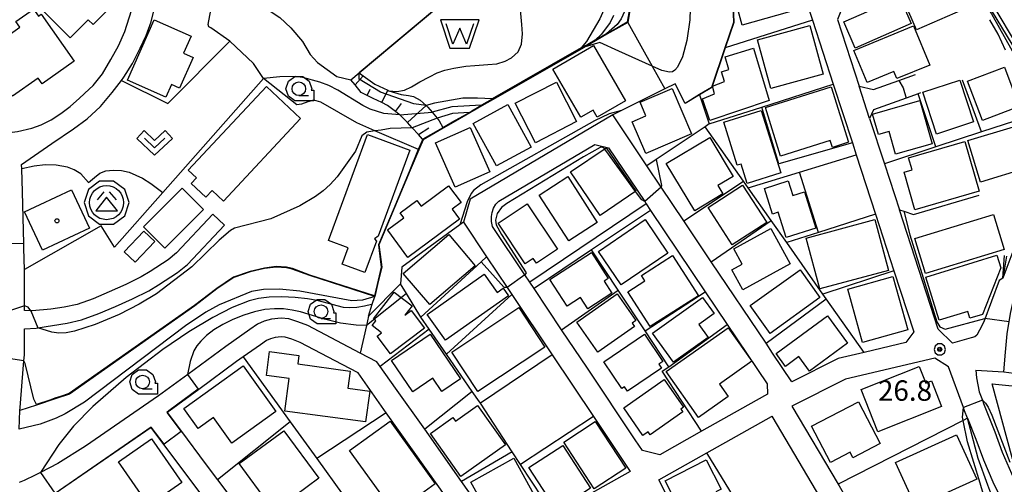
# Model space of a CAD drawing. Extents: x -14000 to -12000, y 94500 to 96000.
# Drawn here: x -12767 to -12586, y 95386 to 95471 of the extents above; entities that cross this region are included whole.
import ezdxf

# ---------------------------------------------------------------- set-up
doc = ezdxf.new("R2010")
doc.units = 0
doc.header["$MEASUREMENT"] = 0
for name, color, linetype in [('2101000', 7, 'CONTINUOUS'), ('2101001', 14, 'CONTINUOUS'), ('3001000', 4, 'CONTINUOUS'), ('3003000', 12, 'CONTINUOUS'), ('3526000', 1, 'CONTINUOUS'), ('5105000', 5, 'CONTINUOUS'), ('6101110', 2, 'CONTINUOUS'), ('6101121', 63, 'CONTINUOUS'), ('6101990', 7, 'CONTINUOUS'), ('6110000', 1, 'CONTINUOUS'), ('6110110', 1, 'CONTINUOUS'), ('6110120', 253, 'CONTINUOUS'), ('6130000', 3, 'CONTINUOUS'), ('6140000', 6, 'CONTINUOUS'), ('6301000', 11, 'CONTINUOUS'), ('6313000', 3, 'CONTINUOUS'), ('6331000', 3, 'CONTINUOUS'), ('7101000', 2, 'CONTINUOUS'), ('7101001', 54, 'CONTINUOUS'), ('7102000', 6, 'CONTINUOUS'), ('7102001', 214, 'CONTINUOUS'), ('7312000', 2, 'CONTINUOUS'), ('8199000', 4, 'CONTINUOUS'), ('CLIP_BOX', 6, 'CONTINUOUS')]:
    doc.layers.add(name, color=color, linetype=linetype)
doc.styles.add('PlotAnnotation', font='MS Gothic.ttf')

# ---------------------------------------------------------------- blocks, each defined once
blk = doc.blocks.new('352600')
at = {"layer": '3526000'}
for points in [[(-0.2, 0.8), (-0.7, 0.2)], [(0.2, 0.8), (0.7, 0.2)], [(0, 0.4), (-0.8, -0.6), (0.8, -0.6), (0, 0.4)]]:
    blk.add_lwpolyline(points, dxfattribs=at)
blk.add_circle((0, 0), 1.25, dxfattribs=at)
at = {"layer": 'CLIP_BOX'}
blk.add_lwpolyline([(-0.51, 1.569), (-1.335, 0.97), (-1.65, 0), (-1.335, -0.97), (-0.51, -1.569), (0.51, -1.569), (1.335, -0.97), (1.65, 0), (1.335, 0.97), (0.51, 1.569)], close=True, dxfattribs=at)
blk = doc.blocks.new('631300')
at = {"layer": '6313000'}
blk.add_lwpolyline([(0.75, 0.35), (0, -0.35), (-0.75, 0.35)], dxfattribs=at)
at = {"layer": 'CLIP_BOX'}
blk.add_lwpolyline([(-1.315, 0.331), (-0.769, 0.915), (0, 0.197), (0.769, 0.915), (1.315, 0.331), (0, -0.897)], close=True, dxfattribs=at)
blk = doc.blocks.new('633100')
at = {"layer": '6331000'}
blk.add_lwpolyline([(0, -0.5), (0.7, -0.5)], dxfattribs=at)
blk.add_circle((0, 0), 0.5, dxfattribs=at)
at = {"layer": 'CLIP_BOX'}
blk.add_lwpolyline([(1.1, -0.1), (1.1, -0.9), (-0.292, -0.9), (-0.766, -0.556), (-0.946, 0), (-0.766, 0.556), (-0.292, 0.9), (0.292, 0.9), (0.766, 0.556), (0.946, 0), (0.914, -0.1)], close=True, dxfattribs=at)
blk = doc.blocks.new('731200')
at = {"layer": '7312000'}
for radius in [0.15, 0.0722]:
    blk.add_circle((0, 0), radius, dxfattribs=at)
at = {"layer": 'CLIP_BOX'}
blk.add_lwpolyline([(-0.13, 0.4), (-0.34, 0.247), (-0.421, 0), (-0.34, -0.247), (-0.13, -0.4), (0.13, -0.4), (0.34, -0.247), (0.421, 0), (0.34, 0.247), (0.13, 0.4)], close=True, dxfattribs=at)
blk = doc.blocks.new('510500')
at = {"layer": '5105000'}
blk.add_lwpolyline([(1, 0.75), (0.5, -0.75), (0, 0.422), (-0.5, -0.75), (-1, 0.75)], dxfattribs=at)
at = {"layer": 'CLIP_BOX'}
blk.add_lwpolyline([(1.416, 1.05), (-1.416, 1.05), (-0.716, -1.05), (0.716, -1.05)], close=True, dxfattribs=at)
blk = doc.blocks.new('819900')
at = {"layer": '8199000'}
blk.add_circle((0, 0), 0.15, dxfattribs=at)

msp = doc.modelspace()

# ---------------------------------------------------------------- linework, layer by layer
at = {"layer": '2101000', "flags": 128}
for points in [[(-12641.99, 95504.59), (-12639.22, 95504.3), (-12633.76, 95507.68), (-12632.97, 95508.17), (-12632.46, 95506.62), (-12620.9, 95471.15), (-12617.07, 95459.41), (-12613.56, 95448.63), (-12612.86, 95446.48), (-12609.31, 95435.58), (-12605.92, 95425.18)], [(-12747.87, 95460.1), (-12747.42, 95460.7), (-12745.85, 95463.22), (-12744.41, 95466.01), (-12743.34, 95468.33), (-12742.4, 95470.87), (-12741.64, 95473.85), (-12740.65, 95478.72), (-12739.72, 95483.08), (-12739.6, 95483.66)], [(-12753.76, 95458.51), (-12753.06, 95459.17), (-12751.36, 95461.35), (-12749.8, 95463.98), (-12748.4, 95466.48), (-12747.23, 95469.09), (-12746.01, 95472.95), (-12745.31, 95476.53)], [(-12616.32, 95471.32), (-12612.32, 95459.05)], [(-12610.39, 95453.13), (-12612.32, 95459.05)], [(-12869.38, 95444.76), (-12868.6, 95444.84), (-12867.75, 95444.93), (-12845.76, 95446.63), (-12837.5, 95447.35), (-12828.18, 95448.16), (-12822.12, 95448.13), (-12813.01, 95448.15), (-12806.33, 95448.27), (-12799.4, 95448.8), (-12789.64, 95449.47), (-12781.11, 95449.91), (-12776.02, 95450.06), (-12771.73, 95450.28), (-12769.42, 95450.46), (-12766.95, 95450.75), (-12764.32, 95451.34), (-12762.59, 95451.94), (-12760.77, 95452.88), (-12759.02, 95454.05), (-12757.28, 95455.33), (-12755.54, 95456.83), (-12753.76, 95458.51)], [(-12628.21, 95410.08), (-12629.41, 95411.86), (-12639.48, 95426.84), (-12644.53, 95434.35), (-12648.69, 95440.53), (-12651.3, 95444.42), (-12657.6, 95453.79), (-12683.77, 95438.34), (-12685.02, 95434.09), (-12680.77, 95427.74), (-12676.97, 95422.08), (-12676.12, 95420.8), (-12668.72, 95409.76), (-12661.1, 95398.41), (-12654.36, 95388.35), (-12668.49, 95380.41), (-12676.64, 95375.83), (-12678.21, 95376.4), (-12685.37, 95386.51), (-12692.14, 95396.09)], [(-12610.39, 95453.13), (-12607.68, 95444.81), (-12604.93, 95436.39)], [(-12653.45, 95394.17), (-12662.25, 95407.3), (-12666.98, 95414.36), (-12672.05, 95421.91), (-12672.82, 95423.07), (-12673.71, 95424.4), (-12679.68, 95433.31), (-12679.88, 95434.24), (-12679.87, 95435.15), (-12679.73, 95435.89), (-12679.49, 95436.69), (-12679.08, 95437.39), (-12678.5, 95437.97), (-12660.88, 95448.37), (-12658.37, 95447.77), (-12651.72, 95437.88), (-12651.44, 95437.46), (-12650.64, 95436.26), (-12640.58, 95421.31), (-12636.56, 95415.33)], [(-12766.06, 95439.68), (-12766.18, 95443.86)], [(-12765.69, 95425.43), (-12765.78, 95429.24), (-12765.81, 95430.18), (-12766.06, 95439.68)], [(-12731.06, 95435.56), (-12737.72, 95428.48), (-12739.29, 95427.21), (-12742.58, 95425.06), (-12744.23, 95424.07), (-12747.04, 95422.68), (-12750.14, 95421.33), (-12753.08, 95420.05), (-12756.02, 95418.99), (-12758.38, 95418.47), (-12760.85, 95418.12), (-12764.23, 95417.83), (-12764.51, 95417.85), (-12765.68, 95417.91), (-12765.69, 95418.76), (-12765.69, 95425.29), (-12765.69, 95425.43)], [(-12765.68, 95414.53), (-12763.5, 95414.64), (-12763.22, 95414.69), (-12757.85, 95415.58), (-12755.21, 95416.16), (-12751.99, 95417.31), (-12748.97, 95418.64), (-12745.8, 95420.01), (-12742.82, 95421.49), (-12741.02, 95422.57), (-12737.56, 95424.83), (-12735.71, 95426.32), (-12728.92, 95433.55)], [(-12605.92, 95425.18), (-12602.27, 95413.99), (-12603.74, 95412), (-12609.64, 95410.61)], [(-12697.48, 95403.63), (-12700.3, 95407.61), (-12700.91, 95408.48), (-12703.97, 95410.08), (-12713.59, 95415.12), (-12715.44, 95415.82), (-12717.11, 95416.36), (-12718.53, 95416.45), (-12720.28, 95416.31), (-12721.61, 95415.9), (-12722.83, 95415.38), (-12724.26, 95414.4), (-12728.68, 95411.29), (-12735.67, 95406.16), (-12741.06, 95402.21), (-12754.46, 95392.97), (-12759.56, 95389.82), (-12762.71, 95388.15), (-12763.69, 95387.63), (-12765.74, 95386.67), (-12766.67, 95386.3)], [(-12636.56, 95415.33), (-12629.22, 95404.4)], [(-12707.3, 95407.98), (-12714.99, 95412.01), (-12716.56, 95412.6), (-12717.76, 95412.98), (-12718.5, 95413.03), (-12719.63, 95412.94), (-12720.45, 95412.69), (-12721.19, 95412.38), (-12722.31, 95411.6), (-12725.48, 95409.37), (-12726.69, 95408.52), (-12733.66, 95403.41), (-12739.09, 95399.43), (-12739.47, 95399.17), (-12736.84, 95395.67), (-12732.45, 95389.82)], [(-12611.42, 95410.19), (-12616.19, 95409.06), (-12624.67, 95404.81), (-12628.21, 95410.08)], [(-12609.64, 95410.61), (-12611.42, 95410.19)], [(-12592.4, 95398.13), (-12592.94, 95399.49), (-12593.17, 95400.11), (-12595.9, 95407.55), (-12598.43, 95409.15), (-12614.82, 95405.27), (-12624.66, 95400.35), (-12616.16, 95385.99), (-12616.01, 95385.73), (-12610.23, 95375.58), (-12608.91, 95373.25), (-12606.95, 95369.76)], [(-12687.04, 95381.95), (-12689.56, 95385.51), (-12699.19, 95399.12), (-12704.37, 95406.44), (-12707.3, 95407.98)], [(-12692.14, 95396.09), (-12697.48, 95403.63)], [(-12629.22, 95404.4), (-12629.16, 95402.52), (-12631.26, 95401.34)], [(-12631.26, 95401.34), (-12641.26, 95395.72), (-12648.96, 95391.39), (-12652.11, 95392.18), (-12653.45, 95394.17)], [(-12766.66, 95396.08), (-12766.51, 95399.51)], [(-12640.3, 95391.76), (-12628.44, 95398.45), (-12628.36, 95398.49)], [(-12628.36, 95398.49), (-12621.8, 95387.42)], [(-12592.4, 95398.13), (-12590.86, 95394.28), (-12589.48, 95390.5), (-12587.74, 95386.46), (-12586.78, 95384.4), (-12585.45, 95381.54), (-12583, 95376.96), (-12581.19, 95373.6), (-12578.23, 95368.83), (-12576.93, 95366.92), (-12575.96, 95365.49), (-12573.68, 95361.93), (-12571.14, 95358.78), (-12568.76, 95355.39), (-12566.49, 95352.19), (-12564.73, 95349.71), (-12561.74, 95345.51), (-12561.56, 95345.24)], [(-12735.22, 95386.84), (-12740.04, 95393.27), (-12742.41, 95396.43), (-12760.03, 95384.27), (-12766.22, 95380), (-12765.76, 95377.33), (-12765.32, 95375.37), (-12764.7, 95373.14), (-12763.42, 95370.21), (-12761.75, 95367.58), (-12759.73, 95364.6), (-12758.26, 95362.43), (-12753, 95356.03), (-12751.75, 95354.59)], [(-12631.88, 95352.98), (-12643.16, 95375.1), (-12649.12, 95386.78), (-12640.3, 95391.76)], [(-12732.45, 95389.82), (-12730.2, 95386.81), (-12720.18, 95373.45), (-12718.71, 95371.48), (-12712.63, 95363.38), (-12705.89, 95354.38), (-12703.75, 95351.53)], [(-12732.55, 95383.28), (-12735.22, 95386.84)]]:
    msp.add_lwpolyline(points, dxfattribs=at)
at = {"layer": '2101000'}
for points in [[(-12590.88, 95406.91), (-12585.76, 95406.6), (-12585.45, 95410.26), (-12585.09, 95413.6), (-12584.5, 95417.33), (-12583.74, 95420.96), (-12582.69, 95424.88), (-12581.28, 95429.28), (-12580.09, 95432.66), (-12578.47, 95436.61), (-12577.21, 95439.87), (-12576.34, 95442.6), (-12575.85, 95444.56), (-12575.29, 95447.22), (-12575.11, 95449.24), (-12575.02, 95451.47), (-12575.08, 95453.46), (-12575.25, 95454.91), (-12575.52, 95456.64), (-12576.02, 95458.78), (-12576.67, 95460.64)], [(-12578.56, 95459.98), (-12577.94, 95458.22), (-12577.48, 95456.26), (-12577.23, 95454.64), (-12577.07, 95453.32), (-12577.02, 95451.49), (-12577.11, 95449.37), (-12577.28, 95447.52), (-12577.8, 95445.01), (-12578.26, 95443.14), (-12579.1, 95440.54), (-12580.32, 95437.37), (-12581.7, 95434.2), (-12582.97, 95431.02), (-12584.25, 95428.21), (-12585.93, 95423.82), (-12586.6, 95423.39), (-12589.43, 95415.81), (-12590.19, 95414.27), (-12590.71, 95413.35), (-12591.07, 95413.05), (-12591.72, 95412.84), (-12595.17, 95411.89)], [(-12595.17, 95411.89), (-12597.79, 95414.47), (-12604.93, 95436.39)], [(-12590.88, 95406.91), (-12590.76, 95405.55), (-12590.24, 95402.95), (-12589.67, 95401.4), (-12589.46, 95400.83), (-12587.38, 95395.61), (-12586.01, 95391.88), (-12584.33, 95387.98), (-12583.81, 95386.85), (-12583.39, 95385.98), (-12581.79, 95382.68), (-12581.77, 95382.63), (-12581.3, 95381.78), (-12580.67, 95380.64)]]:
    msp.add_lwpolyline(points, dxfattribs=at)
at = {"layer": '2101001', "flags": 128}
for points in [[(-12766.18, 95443.86), (-12766.2, 95444.71), (-12760.66, 95448.53), (-12756.67, 95451.23), (-12754.16, 95453.05), (-12751.73, 95455.33), (-12749.54, 95457.88), (-12747.87, 95460.1)], [(-12728.92, 95433.55), (-12731.06, 95435.56)], [(-12766.51, 95399.51), (-12766.48, 95400.05), (-12766.1, 95404.77), (-12765.77, 95408.67), (-12765.68, 95409.72), (-12765.68, 95414.53)], [(-12621.8, 95387.42), (-12619.58, 95383.66), (-12617.31, 95379.67)]]:
    msp.add_lwpolyline(points, dxfattribs=at)
at = {"layer": '3001000'}
for points in [[(-12764.6, 95475.31), (-12754.35, 95485.55), (-12749.53, 95480.73), (-12750.6, 95479.67), (-12748.62, 95477.69), (-12750.76, 95475.55), (-12749.33, 95474.12), (-12753.08, 95470.38), (-12753.95, 95471.26), (-12757.25, 95467.96)], [(-12756.52, 95463.67), (-12762.43, 95459.49), (-12763.18, 95460.55), (-12767.89, 95457.22), (-12773.41, 95465.03), (-12766.52, 95469.89), (-12767.23, 95470.91), (-12763.99, 95473.2), (-12763.08, 95471.92), (-12762.59, 95472.26)], [(-12600.09, 95423.98), (-12587, 95428.04), (-12586.27, 95425.7), (-12589.68, 95417.17), (-12591.96, 95416.46), (-12592.35, 95417.72), (-12597.64, 95416.08)], [(-12701.78, 95415.13), (-12701.12, 95415.98), (-12701.57, 95416.33), (-12697.73, 95421.26), (-12694.46, 95418.71), (-12695.78, 95417.01), (-12694.63, 95417.88), (-12692.16, 95414.62), (-12698.4, 95409.9), (-12700.86, 95413.16), (-12700.05, 95413.78)], [(-12664.2, 95415.74), (-12656.8, 95420.94), (-12653.36, 95416.05), (-12654.04, 95415.58), (-12653.61, 95414.97), (-12660.34, 95410.24)], [(-12659.23, 95408.44), (-12651.77, 95413.51), (-12648.39, 95408.55), (-12649.14, 95408.04), (-12648.66, 95407.32), (-12654.87, 95403.09), (-12655.42, 95403.9), (-12655.91, 95403.57)], [(-12655.55, 95400.02), (-12648.11, 95405.19), (-12644.59, 95400.13), (-12645.08, 95399.78), (-12644.72, 95399.26), (-12650.73, 95395.09), (-12651.1, 95395.62), (-12652.04, 95394.97)], [(-12621.05, 95396.67), (-12612.43, 95401.14), (-12608.46, 95393.47), (-12613.47, 95390.87), (-12613.99, 95391.87), (-12617.6, 95390)]]:
    msp.add_lwpolyline(points, close=True, dxfattribs=at)
at = {"layer": '3001000', "flags": 128}
for points in [[(-12623.16, 95473.25), (-12633.82, 95470.27), (-12634.94, 95474.27), (-12632.74, 95474.88), (-12633.59, 95477.93), (-12624.14, 95480.58), (-12622.55, 95474.9), (-12623.55, 95474.62), (-12623.16, 95473.25)], [(-12599.23, 95481.29), (-12597.17, 95476.53), (-12593.79, 95477.99), (-12591.93, 95473.69), (-12601.78, 95469.42), (-12604.6, 95475.94), (-12603.48, 95476.42), (-12604.58, 95478.98), (-12599.23, 95481.29)], [(-12602.73, 95470.58), (-12613.02, 95466.06), (-12615.12, 95470.85), (-12604.84, 95475.37), (-12602.73, 95470.58)], [(-12734.7, 95464.32), (-12737.2, 95458.71), (-12738.67, 95459.37), (-12739.72, 95457.02), (-12746.77, 95460.16), (-12741.84, 95471.23), (-12735.06, 95468.21), (-12736.45, 95465.09), (-12734.7, 95464.32)], [(-12618.92, 95461.25), (-12628.56, 95458.61), (-12631.01, 95467.54), (-12621.37, 95470.18), (-12618.92, 95461.25)], [(-12599.33, 95462.93), (-12605.37, 95460.44), (-12605.92, 95461.77), (-12610.84, 95459.74), (-12613.27, 95465.63), (-12602.3, 95470.15), (-12599.33, 95462.93)], [(-12655.27, 95456.35), (-12660.42, 95453.37), (-12661.18, 95454.68), (-12663.47, 95453.35), (-12668.59, 95462.21), (-12661.15, 95466.52), (-12655.27, 95456.35)], [(-12631.7, 95466.02), (-12628.83, 95456.42), (-12639.78, 95452.75), (-12641.1, 95456.75), (-12638.87, 95457.67), (-12639.28, 95459.06), (-12637.06, 95459.91), (-12637.6, 95461.71), (-12636.25, 95462.12), (-12636.93, 95464.46), (-12631.7, 95466.02)], [(-12582.89, 95455.31), (-12589.66, 95452.75), (-12592.4, 95460), (-12585.63, 95462.55), (-12582.89, 95455.31)], [(-12664.22, 95452.56), (-12671.81, 95448.68), (-12675.51, 95455.92), (-12667.91, 95459.8), (-12664.22, 95452.56)], [(-12617.46, 95458.93), (-12614.25, 95448.77), (-12617.23, 95447.83), (-12617.63, 95449.11), (-12626.75, 95446.23), (-12629.55, 95455.13), (-12617.46, 95458.93)], [(-12591.3, 95452.49), (-12598.12, 95450.26), (-12600.63, 95457.94), (-12593.82, 95460.18), (-12591.3, 95452.49)], [(-12643.14, 95450.32), (-12651.53, 95446.73), (-12654.01, 95452.53), (-12651.51, 95453.61), (-12652.58, 95456.11), (-12646.7, 95458.63), (-12643.14, 95450.32)], [(-12672.59, 95447.89), (-12678.96, 95444.41), (-12683.23, 95452.22), (-12676.85, 95455.7), (-12672.59, 95447.89)], [(-12601.18, 95456.4), (-12598.92, 95448.46), (-12605.62, 95446.55), (-12606.81, 95450.74), (-12608.77, 95450.18), (-12609.84, 95453.93), (-12601.18, 95456.4)], [(-12630.3, 95454.6), (-12626.72, 95443.14), (-12632.9, 95441.21), (-12634.01, 95444.76), (-12634.71, 95444.54), (-12637.18, 95452.45), (-12630.3, 95454.6)], [(-12581.62, 95444), (-12590.02, 95441.45), (-12592.34, 95449.07), (-12583.94, 95451.62), (-12581.62, 95444)], [(-12680.2, 95443.36), (-12686.53, 95440.54), (-12690.14, 95448.64), (-12683.8, 95451.46), (-12680.2, 95443.36)], [(-12637.38, 95439.27), (-12642.53, 95436.17), (-12647.75, 95444.84), (-12639.78, 95449.63), (-12635.48, 95442.5), (-12638.31, 95440.8), (-12637.38, 95439.27)], [(-12590.25, 95439.79), (-12602.07, 95436.39), (-12604.05, 95443.26), (-12602.6, 95443.68), (-12603.25, 95445.92), (-12592.88, 95448.91), (-12590.25, 95439.79)], [(-12653.35, 95439.77), (-12659.88, 95435.32), (-12665.33, 95443.31), (-12658.8, 95447.77), (-12653.35, 95439.77)], [(-12660.42, 95434.05), (-12665.63, 95430.67), (-12671.08, 95439.08), (-12665.87, 95442.46), (-12660.42, 95434.05)], [(-12698.94, 95432.63), (-12698.96, 95432.66), (-12698.7, 95432.86), (-12695.96, 95434.88), (-12696.63, 95435.8), (-12693.56, 95438.07), (-12692.8, 95437.05), (-12687.74, 95440.79), (-12685.45, 95437.69), (-12687.12, 95436.46), (-12685.76, 95434.63), (-12695.25, 95427.63), (-12698.94, 95432.63)], [(-12629.3, 95434.06), (-12635.62, 95429.95), (-12640.08, 95436.81), (-12633.77, 95440.91), (-12629.3, 95434.06)], [(-12625.34, 95441.68), (-12624.48, 95438.99), (-12622.37, 95439.65), (-12620.27, 95432.99), (-12625.71, 95431.26), (-12627.18, 95435.92), (-12628.22, 95435.59), (-12629.71, 95440.3), (-12625.34, 95441.68)], [(-12753.73, 95433), (-12762.39, 95428.95), (-12765.69, 95436.01), (-12757.03, 95440.06), (-12753.73, 95433)], [(-12732.78, 95436.44), (-12739.86, 95429.32), (-12743.78, 95433.22), (-12736.71, 95440.34), (-12732.78, 95436.44)], [(-12667.75, 95429.14), (-12671.62, 95426.55), (-12672.22, 95427.44), (-12673.66, 95426.47), (-12678.65, 95433.91), (-12673.33, 95437.47), (-12667.75, 95429.14)], [(-12585.67, 95429.11), (-12600.15, 95424.68), (-12602.11, 95431.07), (-12587.63, 95435.5), (-12585.67, 95429.11)], [(-12647.44, 95428.41), (-12656.04, 95422.57), (-12660.23, 95428.73), (-12651.63, 95434.57), (-12647.44, 95428.41)], [(-12606.9, 95425.25), (-12619.56, 95421.85), (-12622.08, 95431.19), (-12609.42, 95434.6), (-12606.9, 95425.25)], [(-12682.84, 95426.1), (-12691.22, 95418.97), (-12696.08, 95424.67), (-12687.69, 95431.81), (-12682.84, 95426.1)], [(-12625.01, 95426.42), (-12633.68, 95421.67), (-12635.68, 95425.33), (-12633.8, 95426.36), (-12635.35, 95429.19), (-12628.56, 95432.91), (-12625.01, 95426.42)], [(-12657.73, 95421.07), (-12662.18, 95418.18), (-12663.54, 95420.28), (-12665.99, 95418.69), (-12669.17, 95423.58), (-12661.5, 95428.56), (-12658.4, 95423.78), (-12659.17, 95423.28), (-12657.73, 95421.07)], [(-12641.86, 95420.57), (-12650.72, 95414.92), (-12654.79, 95421.31), (-12651.67, 95423.3), (-12652.33, 95424.33), (-12646.58, 95427.99), (-12641.86, 95420.57)], [(-12681.19, 95424.56), (-12678.82, 95421.21), (-12677.75, 95421.96), (-12676.77, 95420.57), (-12688.34, 95412.41), (-12691.69, 95417.16), (-12681.19, 95424.56)], [(-12619.52, 95420.24), (-12628.67, 95413.69), (-12632.32, 95418.79), (-12623.17, 95425.34), (-12619.52, 95420.24)], [(-12603.39, 95414.32), (-12611.68, 95412), (-12614.42, 95421.81), (-12606.14, 95424.13), (-12603.39, 95414.32)], [(-12640.06, 95412.95), (-12646.41, 95408.38), (-12650.26, 95413.72), (-12641.12, 95420.3), (-12638.96, 95417.31), (-12641.75, 95415.3), (-12640.06, 95412.95)], [(-12670.04, 95411.18), (-12682.35, 95403), (-12687.16, 95410.23), (-12674.85, 95418.41), (-12670.04, 95411.18)], [(-12614.43, 95411.86), (-12621.41, 95406.74), (-12623.38, 95409.43), (-12625.83, 95407.63), (-12627.56, 95410), (-12618.13, 95416.91), (-12614.43, 95411.86)], [(-12691.11, 95413.55), (-12685.54, 95405.37), (-12688.99, 95403.02), (-12690.66, 95405.47), (-12694.34, 95402.96), (-12698.24, 95408.7), (-12691.11, 95413.55)], [(-12636.41, 95402.11), (-12641.86, 95398.27), (-12647.79, 95406.68), (-12636.38, 95414.72), (-12632.05, 95408.57), (-12638, 95404.37), (-12636.41, 95402.11)], [(-12702.24, 95403.1), (-12703, 95397.42), (-12717.82, 95399.42), (-12717.01, 95405.41), (-12721.22, 95405.98), (-12720.63, 95410.37), (-12715.24, 95409.65), (-12715.45, 95408.07), (-12705.82, 95406.77), (-12706.24, 95403.64), (-12702.24, 95403.1)], [(-12719.48, 95399.37), (-12727.55, 95393.55), (-12730.94, 95398.23), (-12733.76, 95396.2), (-12736.41, 95399.87), (-12725.52, 95407.73), (-12719.48, 95399.37)], [(-12601.26, 95407.62), (-12600.04, 95404.55), (-12599.04, 95404.95), (-12597.17, 95400.24), (-12608.88, 95395.59), (-12611.97, 95403.38), (-12601.26, 95407.62)], [(-12578.15, 95403.42), (-12579.5, 95390.19), (-12584.14, 95390.67), (-12587.85, 95404.41), (-12578.15, 95403.42)], [(-12682.41, 95400.44), (-12677.29, 95393.24), (-12685.49, 95387.42), (-12691.09, 95395.3), (-12686.94, 95398.25), (-12686.46, 95397.57), (-12682.41, 95400.44)], [(-12690.21, 95386.08), (-12697.64, 95380.71), (-12705.93, 95392.2), (-12698.5, 95397.57), (-12690.21, 95386.08)], [(-12655.21, 95388.93), (-12661, 95385.15), (-12666.58, 95393.72), (-12660.8, 95397.49), (-12655.21, 95388.93)], [(-12714.44, 95381.99), (-12721.49, 95376.82), (-12723.78, 95379.94), (-12720.66, 95382.22), (-12726.21, 95389.8), (-12718, 95395.82), (-12711.6, 95387.08), (-12715.87, 95383.95), (-12714.44, 95381.99)], [(-12736.76, 95386.31), (-12742.82, 95382.11), (-12748.37, 95390.11), (-12742.31, 95394.31), (-12736.76, 95386.31)], [(-12590.71, 95386.93), (-12601.91, 95381.85), (-12605.61, 95390), (-12594.41, 95395.08), (-12590.71, 95386.93)], [(-12661.66, 95385.26), (-12667.89, 95381.2), (-12673.01, 95389.06), (-12666.78, 95393.12), (-12661.66, 95385.26)], [(-12670.72, 95381.69), (-12678.67, 95377.3), (-12683.69, 95386.37), (-12675.74, 95390.77), (-12670.72, 95381.69)], [(-12636.09, 95379.5), (-12642.65, 95376.16), (-12647.98, 95386.63), (-12640.44, 95390.47), (-12637.69, 95385.08), (-12638.67, 95384.58), (-12636.09, 95379.5)]]:
    msp.add_lwpolyline(points, close=True, dxfattribs=at)
at = {"layer": '3003000', "flags": 128}
for points in [[(-12714.94, 95453.13), (-12729.12, 95437.95), (-12731.21, 95439.9), (-12732.36, 95438.67), (-12735.04, 95441.18), (-12734.06, 95442.23), (-12735.57, 95443.64), (-12721.23, 95459), (-12714.94, 95453.13)], [(-12700.68, 95431.52), (-12701.35, 95431.03), (-12701.02, 95430.6), (-12703.14, 95424.86), (-12707.31, 95426.4), (-12706.21, 95429.37), (-12709.84, 95430.71), (-12702.66, 95450.19), (-12694.86, 95447.31), (-12700.68, 95431.52)], [(-12741.72, 95430.52), (-12745.32, 95426.73), (-12747.37, 95428.68), (-12743.77, 95432.47), (-12741.72, 95430.52)]]:
    msp.add_lwpolyline(points, close=True, dxfattribs=at)
at = {"layer": '5105000'}
msp.add_lwpolyline([(-12686.58, 95476.23), (-12704.17, 95461.53), (-12703.44, 95460.96), (-12701.27, 95459.41), (-12698.94, 95458.32), (-12698.74, 95458.22), (-12697.27, 95458.08), (-12695.87, 95458.34), (-12694.54, 95458.91), (-12693.03, 95459.83), (-12691.28, 95460.79), (-12689.87, 95461.49), (-12688.44, 95462.01), (-12686.81, 95462.38), (-12684.59, 95462.74), (-12682.9, 95462.86), (-12680.52, 95463.03), (-12678.87, 95463.19), (-12677.37, 95463.63), (-12676.19, 95464.27), (-12674.94, 95465.34), (-12674.36, 95466.76), (-12674.16, 95468.66), (-12674.28, 95470.41), (-12674.65, 95474.39)], dxfattribs=at)
at = {"layer": '6101110', "flags": 128}
for points in [[(-12692.44, 95449.24), (-12692.54, 95449.34), (-12693.3, 95450.18), (-12694.42, 95451.41), (-12695.31, 95452.39), (-12695.59, 95452.7), (-12696.73, 95453.79), (-12696.83, 95453.89), (-12697.51, 95454.42), (-12698.95, 95455.54), (-12700.01, 95456.04), (-12701.58, 95456.78), (-12702.71, 95457.35), (-12703.8, 95457.91), (-12704.92, 95459.28), (-12705.71, 95460.24)], [(-12585.22, 95427.86), (-12585.93, 95423.82)]]:
    msp.add_lwpolyline(points, dxfattribs=at)
at = {"layer": '6101121', "flags": 128}
for points in [[(-12585.42, 95465.69), (-12586.77, 95468.59), (-12588.3, 95471.26)], [(-12705.71, 95460.24), (-12704.17, 95461.53), (-12703.44, 95460.96), (-12701.27, 95459.41), (-12698.94, 95458.32), (-12698.74, 95458.22), (-12696.47, 95457.55), (-12695.13, 95457.35), (-12694.2, 95457.14), (-12692.96, 95456.47), (-12691.89, 95455.51), (-12691.56, 95455.23), (-12690.75, 95454.26), (-12689.87, 95453.21), (-12689.45, 95452.7), (-12688.83, 95451.48), (-12688.76, 95451.35), (-12692.44, 95449.24)], [(-12585.93, 95423.82), (-12585.62, 95428)]]:
    msp.add_lwpolyline(points, dxfattribs=at)
at = {"layer": '6101990', "flags": 128}
for points in [[(-12704.92, 95459.28), (-12703.44, 95460.96)], [(-12702.71, 95457.35), (-12702.13, 95458.48)], [(-12700.01, 95456.04), (-12698.93, 95458.34)], [(-12697.51, 95454.42), (-12696.38, 95455.88)], [(-12695.31, 95452.39), (-12691.89, 95455.51)], [(-12693.3, 95450.18), (-12691.37, 95451.44)]]:
    msp.add_lwpolyline(points, dxfattribs=at)
at = {"layer": '6110000', "flags": 128}
for points in [[(-12639.22, 95504.3), (-12638.41, 95504.02), (-12636.56, 95503.36), (-12635.17, 95501.4), (-12635.55, 95495.04), (-12635.99, 95487.82), (-12635.37, 95470.72), (-12636.94, 95466.08), (-12639.4, 95458.79), (-12641.64, 95457.47), (-12644.31, 95455.9), (-12646.12, 95459.51), (-12648, 95458.57), (-12655.98, 95454.6), (-12657.6, 95453.79)], [(-12705.71, 95460.24), (-12704.17, 95461.53), (-12689.54, 95473.75), (-12685.76, 95476.91), (-12681.8, 95480.22), (-12661.09, 95496.96), (-12660.31, 95500.62)], [(-12650.82, 95494.84), (-12654.84, 95470.77), (-12658.66, 95468.59), (-12660.76, 95467.38), (-12661.8, 95466.79), (-12662.68, 95466.28), (-12663.28, 95465.94), (-12679.67, 95456.55), (-12681.63, 95455.43), (-12683.42, 95454.41), (-12683.84, 95454.16), (-12686.48, 95452.65), (-12688.76, 95451.35), (-12692.44, 95449.24), (-12693.22, 95447.37), (-12694.8, 95443.62), (-12700.55, 95429.92), (-12700.16, 95426.83), (-12700.03, 95425.84), (-12700.8, 95422.63), (-12701.32, 95420.47), (-12713.25, 95424.29), (-12716.46, 95425.48), (-12717.54, 95425.74), (-12719.4, 95425.84), (-12721.57, 95425.58), (-12724.2, 95424.96), (-12727.2, 95423.93), (-12730.3, 95421.87), (-12734.38, 95418.72), (-12757.41, 95402.55), (-12760.04, 95401.67), (-12763.46, 95400.53), (-12766.51, 95399.51)], [(-12753.76, 95458.51), (-12753.06, 95459.17), (-12751.36, 95461.35), (-12749.8, 95463.98), (-12748.4, 95466.48), (-12747.23, 95469.09), (-12746.01, 95472.95), (-12745.31, 95476.53)], [(-12608.56, 95476.7), (-12611.67, 95475.45), (-12615.22, 95474.02), (-12616.32, 95471.32), (-12612.32, 95459.05), (-12609.7, 95458.42), (-12605.04, 95460.1), (-12601.95, 95461.21)], [(-12721.77, 95460.44), (-12740.28, 95439.52), (-12749.15, 95429.51), (-12751.57, 95433.43), (-12765.69, 95425.43), (-12765.78, 95429.24), (-12765.81, 95430.18), (-12766.06, 95439.68)], [(-12641.64, 95457.47), (-12639.86, 95452.12), (-12640.61, 95451.61), (-12649.59, 95445.57), (-12651.3, 95444.42)], [(-12601.02, 95457.85), (-12601.48, 95457.68), (-12603.69, 95456.88), (-12609.7, 95454.7), (-12610.39, 95453.13), (-12607.68, 95444.81), (-12604.93, 95436.39), (-12604.11, 95436.11), (-12602.31, 95435.49), (-12590.28, 95439.05)], [(-12650.64, 95436.26), (-12661.47, 95429), (-12672.05, 95421.91)], [(-12685.02, 95434.09), (-12685.71, 95433.59), (-12696.31, 95425.84), (-12696.57, 95422.8), (-12702.46, 95416.86), (-12702.84, 95415.14), (-12703.97, 95410.08)], [(-12680.77, 95427.74), (-12681.76, 95426.83), (-12692.85, 95416.65), (-12695.48, 95420.99), (-12696.57, 95422.8)], [(-12676.12, 95420.8), (-12688.13, 95409.84)], [(-12702.46, 95416.86), (-12701.76, 95419.07), (-12701.32, 95420.47)], [(-12766.51, 95399.51), (-12766.48, 95400.05), (-12766.1, 95404.77), (-12765.77, 95408.67), (-12765.68, 95409.72), (-12765.68, 95414.53)], [(-12707.3, 95407.98), (-12714.99, 95412.01), (-12716.56, 95412.6), (-12717.76, 95412.98), (-12718.5, 95413.03), (-12719.63, 95412.94), (-12720.45, 95412.69), (-12721.19, 95412.38), (-12722.31, 95411.6), (-12725.48, 95409.37), (-12726.69, 95408.52), (-12733.66, 95403.41), (-12739.09, 95399.43), (-12739.47, 95399.17), (-12736.84, 95395.67), (-12732.45, 95389.82)], [(-12735.22, 95386.84), (-12740.04, 95393.27), (-12742.41, 95396.43), (-12760.03, 95384.27), (-12766.22, 95380), (-12765.76, 95377.33), (-12765.32, 95375.37), (-12764.7, 95373.14), (-12763.42, 95370.21), (-12761.75, 95367.58), (-12759.73, 95364.6), (-12758.26, 95362.43), (-12753, 95356.03), (-12751.75, 95354.59)]]:
    msp.add_lwpolyline(points, dxfattribs=at)
at = {"layer": '6110110', "flags": 128}
msp.add_lwpolyline([(-12561.56, 95345.24), (-12561.63, 95345.31), (-12561.75, 95345.42), (-12562.09, 95345.74), (-12562.52, 95346.14), (-12562.55, 95346.17), (-12563.46, 95347.02), (-12563.91, 95347.45), (-12564.36, 95347.88), (-12565.73, 95349.16), (-12566.19, 95349.59), (-12567.1, 95350.44), (-12567.55, 95350.87), (-12568, 95351.3), (-12568.08, 95351.37), (-12569.76, 95353.69), (-12572.27, 95357.16), (-12578.31, 95365.42), (-12578.84, 95366.39), (-12584.92, 95377.4), (-12588.33, 95384.84), (-12588.69, 95385.85), (-12590.44, 95390.73), (-12592.4, 95398.13)], dxfattribs=at)
at = {"layer": '6110120', "flags": 128}
msp.add_lwpolyline([(-12592.4, 95398.13), (-12590.86, 95394.28), (-12589.48, 95390.5), (-12587.74, 95386.46), (-12586.78, 95384.4), (-12585.45, 95381.54), (-12583, 95376.96), (-12581.19, 95373.6), (-12578.23, 95368.83), (-12576.93, 95366.92), (-12575.96, 95365.49), (-12573.68, 95361.93), (-12571.14, 95358.78), (-12568.76, 95355.39), (-12566.49, 95352.19), (-12564.73, 95349.71), (-12561.74, 95345.51), (-12561.56, 95345.24)], dxfattribs=at)
at = {"layer": '6130000', "flags": 128}
for points in [[(-12620.9, 95471.15), (-12636.94, 95466.08)], [(-12766.18, 95443.86), (-12766.2, 95444.71), (-12760.66, 95448.53), (-12756.67, 95451.23), (-12754.16, 95453.05), (-12751.73, 95455.33), (-12749.54, 95457.88), (-12747.87, 95460.1)], [(-12753.9, 95441.39), (-12755.29, 95442.99), (-12756.53, 95443.71), (-12757.77, 95444.18), (-12759.84, 95444.59), (-12761.85, 95444.64), (-12763.92, 95444.38), (-12766.18, 95443.86)], [(-12592.4, 95398.13), (-12593.2, 95397.72), (-12616.16, 95385.99)], [(-12621.8, 95387.42), (-12619.58, 95383.66), (-12617.31, 95379.67)]]:
    msp.add_lwpolyline(points, dxfattribs=at)
at = {"layer": '6140000', "flags": 128}
for points in [[(-12630.17, 95455.22), (-12617.07, 95459.41)], [(-12589.85, 95450.66), (-12593.33, 95460.18)], [(-12598.24, 95447.91), (-12601.48, 95457.68)], [(-12639.86, 95452.12), (-12630.17, 95455.22)], [(-12613.56, 95448.63), (-12627.05, 95444.79), (-12630.17, 95455.22)], [(-12581.72, 95453.33), (-12589.85, 95450.66)], [(-12633.58, 95441.63), (-12640.61, 95451.61)], [(-12589.85, 95450.66), (-12598.24, 95447.91)], [(-12598.24, 95447.91), (-12607.68, 95444.81)], [(-12623.25, 95443.28), (-12612.86, 95446.48)], [(-12632.69, 95440.37), (-12623.25, 95443.28)], [(-12619.76, 95432.22), (-12623.25, 95443.28)], [(-12644.53, 95434.35), (-12633.58, 95441.63)], [(-12632.69, 95440.37), (-12633.58, 95441.63)], [(-12628.47, 95434.38), (-12632.69, 95440.37)], [(-12651.44, 95437.46), (-12672.82, 95423.07)], [(-12609.31, 95435.58), (-12619.76, 95432.22)], [(-12639.48, 95426.84), (-12628.47, 95434.38)], [(-12625.62, 95430.34), (-12628.47, 95434.38)], [(-12619.76, 95432.22), (-12625.62, 95430.34)], [(-12618.98, 95420.91), (-12625.62, 95430.34)], [(-12656.6, 95421.63), (-12661.47, 95429)], [(-12605.92, 95425.18), (-12618.98, 95420.91)], [(-12605.92, 95425.18), (-12602.27, 95413.99), (-12603.74, 95412), (-12609.64, 95410.61)], [(-12666.98, 95414.36), (-12656.6, 95421.63)], [(-12647.31, 95407.57), (-12651.66, 95414.15), (-12656.6, 95421.63)], [(-12618.35, 95420.02), (-12618.98, 95420.91)], [(-12629.41, 95411.86), (-12618.35, 95420.02)], [(-12611.42, 95410.19), (-12618.35, 95420.02)], [(-12691.31, 95414.43), (-12692.85, 95416.65)], [(-12641.26, 95395.72), (-12648.48, 95406.72), (-12647.31, 95407.57), (-12636.56, 95415.33)], [(-12636.56, 95415.33), (-12629.22, 95404.4)], [(-12691.31, 95414.43), (-12700.3, 95407.61)], [(-12683.39, 95403.02), (-12688.13, 95409.84), (-12691.31, 95414.43)], [(-12611.42, 95410.19), (-12616.19, 95409.06), (-12624.67, 95404.81), (-12628.21, 95410.08)], [(-12725.48, 95409.37), (-12716.86, 95397.47)], [(-12668.72, 95409.76), (-12681.91, 95400.87)], [(-12692.14, 95396.09), (-12697.48, 95403.63)], [(-12683.39, 95403.02), (-12692.14, 95396.09)], [(-12681.91, 95400.87), (-12682.06, 95401.11), (-12683.39, 95403.02)], [(-12676.05, 95391.95), (-12681.91, 95400.87)], [(-12631.26, 95401.34), (-12641.26, 95395.72), (-12648.96, 95391.39), (-12652.11, 95392.18), (-12653.45, 95394.17)], [(-12699.19, 95399.12), (-12711.98, 95390.72)], [(-12716.86, 95397.47), (-12730.2, 95386.81)], [(-12716.86, 95397.47), (-12711.98, 95390.72)], [(-12661.1, 95398.41), (-12674.52, 95389.61)], [(-12640.3, 95391.76), (-12628.44, 95398.45), (-12628.36, 95398.49)], [(-12676.05, 95391.95), (-12685.37, 95386.51)], [(-12674.52, 95389.61), (-12676.05, 95391.95)], [(-12711.98, 95390.72), (-12707.09, 95383.97)], [(-12633.41, 95380.41), (-12640.3, 95391.76)], [(-12668.49, 95380.41), (-12674.52, 95389.61)]]:
    msp.add_lwpolyline(points, dxfattribs=at)
at = {"layer": '6140000'}
msp.add_lwpolyline([(-12651.66, 95414.15), (-12640.58, 95421.31)], dxfattribs=at)
at = {"layer": '6301000', "flags": 128}
for points in [[(-12693.22, 95447.37), (-12693.3, 95447.41), (-12701.28, 95450.87), (-12704.63, 95452.34), (-12711.24, 95456.11), (-12712.48, 95456.47), (-12713.62, 95456.21), (-12714.8, 95455.74), (-12715.63, 95455.64), (-12717.95, 95457.45), (-12721.77, 95460.44), (-12723.58, 95463.23), (-12727.92, 95467.31), (-12731.43, 95469.74), (-12731.79, 95469.95), (-12731.95, 95470.41), (-12730.76, 95476.66), (-12730.09, 95477.23), (-12728.95, 95477.23), (-12739.72, 95483.08)], [(-12728.95, 95477.23), (-12725.75, 95475.83), (-12722.19, 95473.92), (-12718.78, 95471.65), (-12716.71, 95469.74), (-12714.6, 95467.26), (-12713.2, 95464.89), (-12711.81, 95463.39), (-12708.3, 95460.81), (-12705.71, 95460.24)], [(-12654.84, 95470.77), (-12650.34, 95462.74), (-12648, 95458.57)], [(-12747.87, 95460.1), (-12739.33, 95455.85), (-12727.92, 95467.31)], [(-12753.9, 95441.39), (-12752.81, 95442.32), (-12751.83, 95443.09), (-12750.75, 95443.5), (-12749.35, 95443.66), (-12747.85, 95443.56), (-12746.41, 95443.25), (-12743.98, 95442.16), (-12742.43, 95441.18), (-12740.28, 95439.52)]]:
    msp.add_lwpolyline(points, dxfattribs=at)
at = {"layer": '6301000'}
msp.add_lwpolyline([(-12585.76, 95406.6), (-12580.21, 95405.9), (-12576.93, 95405.19), (-12576.39, 95405.07), (-12578.9, 95387.94), (-12578.92, 95387.82), (-12579.02, 95387.31)], dxfattribs=at)
at = {"layer": '7101000', "flags": 128}
msp.add_lwpolyline([(-12763.49, 95400.62), (-12763.97, 95401.63), (-12765.55, 95408.14), (-12765.77, 95408.67)], dxfattribs=at)
at = {"layer": '7101001', "flags": 128}
for points in [[(-12585.01, 95529.58), (-12587.59, 95527.73), (-12590.75, 95525.48), (-12592.53, 95524.47), (-12593.12, 95524.14), (-12597.6, 95522.53), (-12598.25, 95522.3), (-12603.49, 95520.16), (-12604.3, 95519.84), (-12606.32, 95518.87), (-12609.22, 95517.47), (-12612.82, 95515.73), (-12615.96, 95514.51), (-12616.66, 95511.86), (-12614.78, 95507.46), (-12607.56, 95495.21), (-12601.33, 95485.32), (-12598.66, 95481.37), (-12596.63, 95479.59), (-12594, 95479.27), (-12591.33, 95477.36), (-12587.98, 95472.35), (-12584.21, 95465.52)], [(-12650.92, 95494.86), (-12652.92, 95482.35), (-12654.93, 95470.83), (-12658.69, 95468.62), (-12660.81, 95467.42), (-12661.84, 95466.83), (-12662.72, 95466.31), (-12663.33, 95465.96), (-12681.78, 95455.39), (-12683.84, 95454.2), (-12686.53, 95452.74), (-12686.62, 95452.69), (-12688.81, 95451.44)], [(-12688.81, 95451.44), (-12691.08, 95450.14), (-12692.51, 95449.31)], [(-12692.51, 95449.31), (-12693.31, 95447.41), (-12694.89, 95443.66), (-12697.96, 95436.33), (-12700.65, 95429.93), (-12700.26, 95426.82), (-12700.13, 95425.85), (-12700.9, 95422.65), (-12701.39, 95420.6), (-12713.22, 95424.38), (-12716.43, 95425.58), (-12717.53, 95425.84), (-12719.4, 95425.94), (-12721.59, 95425.68), (-12724.23, 95425.06), (-12727.24, 95424.02), (-12730.36, 95421.95), (-12734.44, 95418.8), (-12757.46, 95402.64), (-12759.05, 95402.1), (-12760.07, 95401.77), (-12760.86, 95401.5), (-12763.49, 95400.62)], [(-12765.77, 95408.67), (-12771.11, 95409.44), (-12771.23, 95406.49), (-12771.23, 95406.18), (-12771.25, 95404.49), (-12781.2, 95394.79), (-12790.69, 95404.09), (-12804.62, 95391.35), (-12814.71, 95401.08), (-12856.49, 95360.2), (-12873.1, 95343.33), (-12876.21, 95346.59)]]:
    msp.add_lwpolyline(points, dxfattribs=at)
at = {"layer": '7102000', "flags": 128}
for points in [[(-12668.98, 95523.06), (-12668.96, 95522.97), (-12668.29, 95520.87), (-12667.4, 95518.88), (-12664.54, 95512.56), (-12662.97, 95509.78), (-12661.23, 95507.28), (-12658, 95503.56), (-12655.84, 95500.74), (-12654.79, 95499.07), (-12654.59, 95498.59), (-12654.04, 95497.22), (-12653.09, 95493.87), (-12652.79, 95492.23), (-12652.65, 95490.46), (-12652.69, 95488.46), (-12653.2, 95483.83), (-12654.5, 95476.41), (-12655.44, 95472.79), (-12656.05, 95471.45), (-12656.8, 95470.37), (-12658.73, 95468.67)], [(-12650.7, 95509.84), (-12649.14, 95507.67), (-12647.38, 95504.66), (-12647.11, 95504.1), (-12645.73, 95501.27), (-12645.52, 95500.69), (-12644.83, 95498.8), (-12644.37, 95496.27), (-12643.32, 95475.39), (-12643.44, 95471.21), (-12643.96, 95467.42), (-12644.77, 95464.43), (-12645.7, 95462.54), (-12646.15, 95462), (-12646.61, 95461.71), (-12647.15, 95461.62), (-12648.58, 95461.95), (-12650.34, 95462.74), (-12656.45, 95465.5), (-12659.93, 95467.05), (-12662.68, 95466.28)], [(-12696.73, 95453.79), (-12699.65, 95454.07), (-12702.14, 95454.82), (-12703.52, 95455.49), (-12708.08, 95458.34), (-12709.75, 95459.16), (-12711.42, 95459.82), (-12714.51, 95460.63), (-12715.91, 95460.81), (-12718.73, 95460.79), (-12721.77, 95460.44)], [(-12605.04, 95460.1), (-12604.24, 95458.74), (-12603.69, 95456.88)], [(-12679.77, 95456.72), (-12682.46, 95456.88), (-12685.13, 95456.88), (-12690.31, 95455.92), (-12691.88, 95455.51)], [(-12681.71, 95455.56), (-12687.16, 95455.29), (-12690.75, 95454.26)], [(-12683.89, 95454.25), (-12687.02, 95454.07), (-12689.87, 95453.21)], [(-12655.98, 95454.6), (-12658.24, 95454.01), (-12660.96, 95452.72), (-12681.81, 95440.97), (-12683.17, 95439.89), (-12683.63, 95439.36), (-12684.36, 95437.85), (-12685.71, 95433.59)], [(-12694.42, 95451.41), (-12698.46, 95451.28), (-12700.13, 95451), (-12701.28, 95450.87), (-12702.8, 95450.63), (-12703.7, 95449.97), (-12704.86, 95447.11), (-12708.21, 95442.42), (-12709.48, 95441.02), (-12710.81, 95439.82), (-12712.19, 95438.78), (-12715.08, 95437.09), (-12720.42, 95434.71), (-12727.1, 95433), (-12727.83, 95432.59), (-12729.9, 95430.77), (-12734.93, 95425.88), (-12741.44, 95420.97), (-12744.58, 95419.07), (-12748.3, 95417.18), (-12752.68, 95415.33), (-12756.48, 95414.06), (-12758.01, 95413.76), (-12759.39, 95413.7), (-12760.67, 95413.88), (-12763.22, 95414.69)], [(-12659.11, 95447.55), (-12659.3, 95447.74), (-12659.56, 95447.87), (-12659.89, 95447.83), (-12662.99, 95446.12), (-12677.03, 95437.51), (-12678.02, 95436.8), (-12678.8, 95435.69), (-12679.12, 95434.44), (-12679.02, 95433.59), (-12678.04, 95431.86), (-12673.52, 95424.8), (-12673.71, 95424.4)], [(-12649.59, 95445.57), (-12648.6, 95440.84), (-12648.69, 95440.53)], [(-12651.72, 95437.88), (-12652.27, 95438.18), (-12653.4, 95439.74)], [(-12676.97, 95422.08), (-12677.53, 95422.13), (-12681.76, 95426.83)], [(-12701.32, 95420.47), (-12703.55, 95419.76), (-12705.51, 95419.65), (-12715.06, 95421.45), (-12718.79, 95421.78), (-12721.74, 95421.76), (-12723.93, 95421.35), (-12729.88, 95418.95), (-12732.37, 95417.6), (-12736.06, 95415.04), (-12754.65, 95401.08), (-12758.18, 95398.91), (-12759.85, 95398.1), (-12762.78, 95397.05), (-12766.66, 95396.08)], [(-12701.76, 95419.07), (-12701.92, 95419.01), (-12703.22, 95418.66), (-12704.59, 95418.44), (-12705.9, 95418.37), (-12707.08, 95418.45), (-12711.88, 95419.69), (-12713.68, 95420.03), (-12715.93, 95420.28), (-12718.38, 95420.41), (-12720.72, 95420.35), (-12722.69, 95420.09), (-12724.37, 95419.65), (-12727.5, 95418.42), (-12731.07, 95416.61), (-12735.5, 95413.96), (-12740.24, 95410.75), (-12746.99, 95405.57), (-12753.1, 95400.26), (-12756.65, 95396.66), (-12759.39, 95393.26), (-12762.71, 95388.15)], [(-12764.51, 95417.85), (-12765.02, 95418.51), (-12765.69, 95418.76)], [(-12702.84, 95415.14), (-12704.75, 95415.21), (-12707.59, 95415.58), (-12710.57, 95416.28), (-12714.97, 95417.61), (-12716.5, 95417.96), (-12718.09, 95418.17), (-12719.75, 95418.21), (-12721.51, 95418.04), (-12723.39, 95417.66), (-12725.38, 95417.05), (-12727.38, 95416.26), (-12729.24, 95415.33), (-12730.86, 95414.31), (-12732.2, 95413.28), (-12733.25, 95412.28), (-12734.01, 95411.38), (-12734.55, 95410.5), (-12735.22, 95408.53), (-12735.71, 95406.13)], [(-12589.67, 95401.4), (-12589.13, 95400.89), (-12588.63, 95400.15), (-12587.93, 95398.69), (-12584.6, 95390.03)], [(-12588.61, 95381.32), (-12589, 95382.58), (-12589.82, 95385.31), (-12590.07, 95386.17), (-12592.39, 95393.76), (-12593.2, 95397.72), (-12593.32, 95398.31), (-12593.17, 95400.11)]]:
    msp.add_lwpolyline(points, dxfattribs=at)
at = {"layer": '7102000'}
for points in [[(-12656.52, 95482.29), (-12656.89, 95479.93), (-12657.46, 95477.65), (-12658.2, 95475.46), (-12659.98, 95471.45), (-12662.41, 95467.24), (-12663.38, 95466.11)], [(-12657.43, 95472.06), (-12658.06, 95470.73), (-12659.63, 95468.61), (-12660.83, 95467.51)], [(-12604.11, 95436.11), (-12602.99, 95431.77), (-12598.04, 95415.82), (-12597.51, 95414.91), (-12596.51, 95414.45), (-12589.21, 95416.41)], [(-12695.48, 95420.99), (-12696.4, 95420.26), (-12696.42, 95420.24)], [(-12701.46, 95416.24), (-12701.69, 95416.06), (-12702.84, 95415.14)]]:
    msp.add_lwpolyline(points, dxfattribs=at)
at = {"layer": '7102001', "flags": 128}
for points in [[(-12578.48, 95445.12), (-12578.41, 95449.97), (-12579.36, 95455.61), (-12582.29, 95463.62), (-12590.76, 95477.59), (-12593.95, 95479.74), (-12596.32, 95480.23), (-12598.24, 95481.69), (-12606, 95494.21), (-12614.24, 95507.84), (-12615.75, 95511.9), (-12614.94, 95514.12), (-12612.75, 95514.96), (-12604.04, 95519.33), (-12592.34, 95523.86), (-12587.22, 95527.09), (-12584.91, 95526.84)], [(-12578.2, 95455.98), (-12579.15, 95456.65), (-12581.69, 95463.89), (-12589.24, 95476.56), (-12591.1, 95478.86), (-12593.92, 95480.39), (-12596.25, 95481.19), (-12598.3, 95483.1), (-12613.01, 95507.73), (-12614.37, 95511.28), (-12613.93, 95513.41), (-12612.4, 95514.56), (-12603.9, 95518.96), (-12599.06, 95520.57), (-12594.1, 95521.31)], [(-12638.41, 95504.02), (-12636.56, 95503.36), (-12635.17, 95501.4), (-12635.55, 95495.04), (-12635.99, 95487.82), (-12635.37, 95470.72), (-12636.94, 95466.08), (-12639.4, 95458.79), (-12641.64, 95457.47), (-12639.86, 95452.12), (-12640.61, 95451.61), (-12649.59, 95445.57)], [(-12635.6, 95495.04), (-12636.04, 95487.82), (-12635.42, 95470.73), (-12636.99, 95466.1), (-12639.44, 95458.82), (-12641.67, 95457.51), (-12644.31, 95455.9), (-12646.12, 95459.51), (-12648, 95458.57), (-12655.98, 95454.6)], [(-12611.67, 95475.45), (-12615.22, 95474.02), (-12616.32, 95471.32), (-12612.32, 95459.05), (-12609.7, 95458.42), (-12605.04, 95460.1)], [(-12658.73, 95468.67), (-12660.81, 95467.47), (-12661.85, 95466.88), (-12662.73, 95466.37), (-12663.33, 95466.03), (-12679.72, 95456.64), (-12681.68, 95455.52), (-12683.47, 95454.5), (-12683.89, 95454.25)], [(-12662.68, 95466.28), (-12663.28, 95465.94), (-12679.67, 95456.55), (-12681.63, 95455.43), (-12683.42, 95454.41), (-12683.84, 95454.16), (-12686.48, 95452.65), (-12688.76, 95451.35)], [(-12660.83, 95467.51), (-12661.87, 95466.92), (-12662.75, 95466.41), (-12663.35, 95466.07), (-12679.74, 95456.68), (-12681.71, 95455.56)], [(-12663.38, 95466.11), (-12679.77, 95456.72)], [(-12691.88, 95455.51), (-12694.13, 95455.82), (-12700.27, 95457.95), (-12704.18, 95460.32), (-12704.17, 95461.53)], [(-12721.77, 95460.44), (-12740.28, 95439.52), (-12749.15, 95429.51), (-12751.57, 95433.43), (-12765.69, 95425.43), (-12765.78, 95429.24), (-12765.81, 95430.18), (-12771.09, 95430.03), (-12771.06, 95429.11), (-12771.03, 95427.8), (-12771.44, 95426.97), (-12771.98, 95426.6), (-12776.13, 95424.75), (-12778.21, 95423.96), (-12784.41, 95422.41)], [(-12603.69, 95456.88), (-12609.7, 95454.7), (-12610.39, 95453.13), (-12607.68, 95444.81), (-12604.93, 95436.39), (-12604.11, 95436.11)], [(-12696.73, 95453.79), (-12690.75, 95454.26)], [(-12689.87, 95453.21), (-12694.42, 95451.41)], [(-12688.76, 95451.35), (-12692.44, 95449.24)], [(-12692.44, 95449.24), (-12693.22, 95447.37), (-12694.8, 95443.62), (-12700.55, 95429.92), (-12700.16, 95426.83), (-12700.03, 95425.84), (-12700.8, 95422.63), (-12701.32, 95420.47)], [(-12653.4, 95439.74), (-12658.84, 95447.27), (-12659.11, 95447.55)], [(-12648.69, 95440.53), (-12651.72, 95437.88)], [(-12685.71, 95433.59), (-12696.31, 95425.84), (-12696.57, 95422.8), (-12702.46, 95416.86), (-12701.76, 95419.07)], [(-12673.71, 95424.4), (-12676.97, 95422.08)], [(-12765.69, 95418.76), (-12770.97, 95416.97), (-12774.18, 95418.77), (-12782.12, 95416.35), (-12784.15, 95421.72), (-12784.39, 95422.36)], [(-12764.51, 95417.85), (-12763.22, 95414.69)], [(-12584.74, 95415.8), (-12589.21, 95416.41)], [(-12735.71, 95406.13), (-12733.73, 95403.42), (-12739.12, 95399.47), (-12739.54, 95399.18), (-12736.91, 95395.68), (-12740.03, 95393.34), (-12742.4, 95396.5), (-12760.06, 95384.31), (-12766.27, 95380.02), (-12765.81, 95377.32), (-12765.37, 95375.36), (-12764.75, 95373.12), (-12763.46, 95370.19), (-12761.79, 95367.55), (-12759.77, 95364.57), (-12758.3, 95362.4), (-12753.04, 95356), (-12751.79, 95354.56), (-12750.34, 95352.9), (-12749.55, 95352)], [(-12589.67, 95401.4), (-12593.17, 95400.11)], [(-12762.71, 95388.15), (-12760.1, 95384.36)]]:
    msp.add_lwpolyline(points, dxfattribs=at)
at = {"layer": '7102001'}
for points in [[(-12704.17, 95461.53), (-12689.54, 95473.75), (-12685.76, 95476.91), (-12681.8, 95480.22), (-12661.09, 95496.96), (-12660.44, 95500)], [(-12681.76, 95426.83), (-12692.85, 95416.65), (-12695.48, 95420.99)], [(-12696.42, 95420.24), (-12701.46, 95416.24)]]:
    msp.add_lwpolyline(points, dxfattribs=at)

# ---------------------------------------------------------------- block references
at = {"layer": '3526000', "xscale": 2.5, "yscale": 2.5, "zscale": 2.5}
msp.add_blockref('352600', (-12750.59, 95437.68), dxfattribs=at)
at = {"layer": '5105000', "xscale": 2.5, "yscale": 2.5, "zscale": 2.5}
msp.add_blockref('510500', (-12685.7, 95468.63), dxfattribs=at)
at = {"layer": '6313000', "xscale": 2.5, "yscale": 2.5, "zscale": 2.5}
msp.add_blockref('631300', (-12741.76, 95448.62), dxfattribs=at)
at = {"layer": '6331000', "xscale": 2.5, "yscale": 2.5, "zscale": 2.5}
for p in [(-12715.26, 95458.59), (-12711.19, 95417.68), (-12743.98, 95404.77)]:
    msp.add_blockref('633100', p, dxfattribs=at)
at = {"layer": '7312000', "xscale": 2.5, "yscale": 2.5, "zscale": 2.5}
msp.add_blockref('731200', (-12597.51, 95410.75, 26.8), dxfattribs=at)
at = {"layer": '8199000', "xscale": 2.5, "yscale": 2.5, "zscale": 2.5}
msp.add_blockref('819900', (-12759.71, 95434.35), dxfattribs=at)

# ---------------------------------------------------------------- texts
at = {"layer": '7312000', "style": 'PlotAnnotation'}
msp.add_text('26.8', height=3.75, dxfattribs=at).set_placement((-12608.86, 95401.31))

doc.saveas('drawing.dxf')
